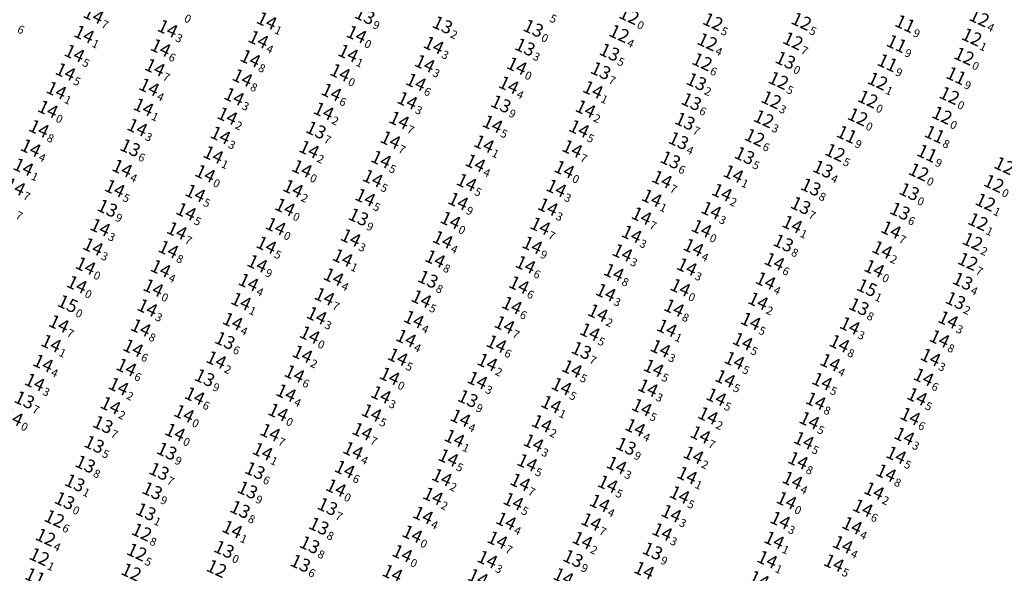
# Model space of a CAD drawing. Extents: x 2309545 to 53414866, y 5723075 to 50914197.
# Drawn here: x 5614289 to 5614530, y 5728789 to 5728925 of the extents above; entities that cross this region are included whole.
import ezdxf
from ezdxf.enums import TextEntityAlignment as Align

# ---------------------------------------------------------------- set-up
doc = ezdxf.new("R2010")
doc.units = 0
doc.header["$LTSCALE"] = 20
doc.layers.add('TEXTO', color=63, linetype='CONTINUOUS')
doc.styles.add('ISO', font='iso')

msp = doc.modelspace()

# ---------------------------------------------------------------- texts
at = {"layer": 'TEXTO', "color": 7, "linetype": 'Continuous', "style": 'ISO', "oblique": 15}
for s, p in [('14', (5614309.349, 5728925.025)), ('14', (5614351.805, 5728923.604)), ('14', (5614307.049, 5728920.295)), ('14', (5614327.518, 5728921.683)), ('14', (5614349.755, 5728919.026)), ('14', (5614392.72, 5728917.602)), ('14', (5614304.687, 5728915.623)), ('14', (5614325.812, 5728916.981)), ('14', (5614371.755, 5728915.645)), ('14', (5614347.788, 5728914.337)), ('14', (5614390.531, 5728913.104)), ('14', (5614413.091, 5728912.508)), ('14', (5614302.491, 5728911.103)), ('14', (5614324.397, 5728912.144)), ('14', (5614369.791, 5728910.901)), ('14', (5614345.836, 5728909.636)), ('14', (5614388.372, 5728908.559)), ('14', (5614411.107, 5728907.849)), ('14', (5614300.254, 5728906.549)), ('14', (5614322.974, 5728907.338)), ('14', (5614367.653, 5728906.096)), ('14', (5614431.743, 5728906.715)), ('14', (5614343.802, 5728905.014)), ('14', (5614386.253, 5728904.026)), ('14', (5614298.174, 5728901.928)), ('14', (5614321.608, 5728902.44)), ('14', (5614365.771, 5728901.45)), ('14', (5614429.931, 5728901.999)), ('14', (5614342.151, 5728900.256)), ('14', (5614384.247, 5728899.232)), ('14', (5614407.155, 5728898.276)), ('14', (5614295.984, 5728897.165)), ('14', (5614320.068, 5728897.455)), ('14', (5614428.354, 5728897.135)), ('14', (5614340.456, 5728895.543)), ('14', (5614382.129, 5728894.405)), ('14', (5614405.044, 5728893.405)), ('14', (5614293.96, 5728892.423)), ('14', (5614338.716, 5728890.756)), ('14', (5614362.185, 5728892.082)), ('14', (5614426.669, 5728892.233)), ('14', (5614379.829, 5728889.63)), ('14', (5614402.93, 5728888.715)), ('14', (5614292.154, 5728887.744)), ('14', (5614316.383, 5728887.434)), ('14', (5614360.446, 5728887.338)), ('14', (5614466.161, 5728886.049)), ('14', (5614377.783, 5728884.971)), ('14', (5614400.777, 5728883.982)), ('14', (5614448.67, 5728884.706)), ('14', (5614290.173, 5728882.921)), ('14', (5614314.574, 5728882.493)), ('14', (5614334.311, 5728881.327)), ('14', (5614358.274, 5728882.488)), ('14', (5614422.764, 5728882.554)), ('14', (5614463.362, 5728881.515)), ('14', (5614375.944, 5728880.297)), ('14', (5614398.717, 5728879.359)), ('14', (5614446.166, 5728880.148)), ('14', (5614332.042, 5728876.813)), ('14', (5614356.261, 5728877.896)), ('14', (5614420.712, 5728877.963)), ('14', (5614460.717, 5728877.115)), ('14', (5614443.645, 5728875.75)), ('14', (5614310.994, 5728872.956)), ('14', (5614329.792, 5728872.126)), ('14', (5614418.827, 5728873.279)), ('14', (5614480.577, 5728873.694)), ('14', (5614504.793, 5728872.325)), ('14', (5614372.384, 5728870.405)), ('14', (5614394.944, 5728869.942)), ('14', (5614441.238, 5728871.273)), ('14', (5614309.244, 5728868.208)), ('14', (5614327.702, 5728867.563)), ('14', (5614351.721, 5728868.608)), ('14', (5614416.884, 5728868.595)), ('14', (5614438.977, 5728866.726)), ('14', (5614456.39, 5728868.016)), ('14', (5614502.64, 5728867.453)), ('14', (5614370.419, 5728865.5)), ('14', (5614393.084, 5728865.235)), ('14', (5614476.227, 5728864.565)), ('14', (5614325.807, 5728862.845)), ('14', (5614349.497, 5728864.067)), ('14', (5614415.229, 5728863.818)), ('14', (5614436.868, 5728861.914)), ('14', (5614454.769, 5728863.271)), ('14', (5614500.68, 5728862.849)), ('14', (5614347.341, 5728859.49)), ('14', (5614368.184, 5728860.795)), ('14', (5614474.054, 5728859.835)), ('14', (5614324.012, 5728858.123)), ('14', (5614413.614, 5728858.855)), ('14', (5614434.898, 5728856.999)), ('14', (5614453.164, 5728858.205)), ('14', (5614345.514, 5728854.817)), ('14', (5614365.951, 5728855.992)), ('14', (5614389.698, 5728855.42)), ('14', (5614472.214, 5728854.898)), ('15', (5614303.014, 5728854.215)), ('14', (5614322.55, 5728853.242)), ('14', (5614411.884, 5728853.834)), ('14', (5614451.622, 5728853.193)), ('14', (5614343.461, 5728849.895)), ('14', (5614364.049, 5728851.317)), ('14', (5614387.854, 5728850.405)), ('14', (5614432.964, 5728851.965)), ('14', (5614470.404, 5728849.93)), ('14', (5614518.784, 5728850.293)), ('14', (5614300.874, 5728849.304)), ('14', (5614320.938, 5728848.332)), ('14', (5614410.069, 5728849.082)), ('14', (5614430.999, 5728847.314)), ('14', (5614449.879, 5728848.25)), ('14', (5614494.692, 5728848.837)), ('14', (5614385.949, 5728845.782)), ('14', (5614468.451, 5728844.988)), ('14', (5614516.678, 5728845.653)), ('14', (5614298.966, 5728844.502)), ('14', (5614319.07, 5728843.378)), ('14', (5614408.102, 5728844.387)), ('14', (5614448.299, 5728843.258)), ('14', (5614492.154, 5728844.468)), ('14', (5614339.436, 5728840.468)), ('14', (5614360.56, 5728841.882)), ('14', (5614383.924, 5728841.172)), ('14', (5614466.423, 5728840.331)), ('14', (5614514.474, 5728841.095)), ('14', (5614297.01, 5728839.635)), ('14', (5614317.405, 5728838.646)), ('14', (5614405.874, 5728839.875)), ('14', (5614426.624, 5728838.285)), ('14', (5614446.62, 5728838.446)), ('14', (5614489.876, 5728839.827)), ('14', (5614358.604, 5728837.045)), ('14', (5614403.431, 5728835.462)), ('14', (5614464.151, 5728835.872)), ('14', (5614512.779, 5728836.237)), ('14', (5614294.96, 5728834.971)), ('14', (5614315.49, 5728833.967)), ('14', (5614424.034, 5728833.97)), ('14', (5614445.223, 5728833.588)), ('14', (5614487.906, 5728835.196)), ('14', (5614334.149, 5728831.619)), ('14', (5614356.548, 5728832.355)), ('14', (5614379.794, 5728831.935)), ('14', (5614461.964, 5728831.368)), ('14', (5614511.179, 5728831.454)), ('14', (5614313.524, 5728829.276)), ('14', (5614421.497, 5728829.565)), ('14', (5614443.71, 5728828.808)), ('14', (5614486.336, 5728830.383)), ('14', (5614289.621, 5728826.44)), ('14', (5614331.554, 5728827.283)), ('14', (5614354.586, 5728827.61)), ('14', (5614377.497, 5728827.472)), ('14', (5614399.274, 5728826.205)), ('14', (5614459.933, 5728826.773)), ('14', (5614484.79, 5728825.604)), ('14', (5614509.5, 5728826.628)), ('14', (5614419.207, 5728824.837)), ('14', (5614442.104, 5728823.875)), ('14', (5614352.65, 5728822.683)), ('14', (5614375.223, 5728822.916)), ('14', (5614397.817, 5728821.249)), ('14', (5614458.081, 5728822.115)), ('14', (5614508.069, 5728821.769)), ('14', (5614417.196, 5728820.1)), ('14', (5614483.427, 5728820.712)), ('14', (5614350.785, 5728818.017)), ('14', (5614372.959, 5728818.229)), ('14', (5614396.308, 5728816.475)), ('14', (5614456.373, 5728817.129)), ('14', (5614506.054, 5728817.13)), ('14', (5614370.92, 5728813.661)), ('14', (5614415.627, 5728815.265)), ('14', (5614437.539, 5728814.63)), ('14', (5614481.997, 5728815.785)), ('14', (5614394.721, 5728811.653)), ('14', (5614454.821, 5728812.147)), ('14', (5614503.6, 5728812.735)), ('14', (5614368.783, 5728809.084)), ('14', (5614413.925, 5728810.479)), ('14', (5614435.364, 5728810.03)), ('14', (5614480.644, 5728810.955)), ('14', (5614392.543, 5728807.066)), ('14', (5614452.971, 5728807.404)), ('14', (5614500.637, 5728808.335)), ('14', (5614412.247, 5728805.768)), ('14', (5614433.406, 5728805.341)), ('14', (5614497.885, 5728804.141)), ('14', (5614390.112, 5728802.386)), ('14', (5614450.943, 5728802.802)), ('14', (5614410.457, 5728800.961)), ('14', (5614431.316, 5728800.773)), ('14', (5614477.634, 5728801.135)), ('14', (5614495.244, 5728799.835)), ('14', (5614343.354, 5728798.913)), ('14', (5614387.479, 5728797.769)), ('14', (5614448.722, 5728798.315)), ('14', (5614408.337, 5728796.304)), ('14', (5614429.181, 5728796.221)), ('14', (5614476.155, 5728796.278)), ('14', (5614492.97, 5728795.183)), ('14', (5614385.024, 5728792.992)), ('14', (5614405.876, 5728791.564)), ('14', (5614474.457, 5728791.518)), ('14', (5614490.805, 5728790.665)), ('14', (5614382.6, 5728788.133)), ('14', (5614403.563, 5728787.079)), ('14', (5614424.506, 5728787.291)), ('14', (5614444.281, 5728788.865)), ('14', (5614472.438, 5728786.595))]:
    msp.add_text(s, height=3.2, rotation=335.19591, dxfattribs=at).set_placement(p, align=Align.MIDDLE_RIGHT)
at = {"layer": 'TEXTO', "color": 2, "linetype": 'Continuous', "style": 'ISO', "oblique": 15}
for s, p in [('13', (5614375.841, 5728924.879)), ('13', (5614394.878, 5728922.573)), ('14', (5614373.8, 5728920.258)), ('13', (5614415.101, 5728917.138)), ('13', (5614435.808, 5728915.884)), ('13', (5614433.641, 5728911.349)), ('13', (5614457.109, 5728908.648)), ('13', (5614409.193, 5728903.183)), ('13', (5614455.868, 5728903.772)), ('13', (5614454.284, 5728898.965)), ('13', (5614363.883, 5728896.802)), ('13', (5614452.724, 5728894.188)), ('13', (5614318.349, 5728892.462)), ('13', (5614450.74, 5728889.475)), ('13', (5614468.907, 5728890.545)), ('14', (5614336.717, 5728886.128)), ('14', (5614424.728, 5728887.168)), ('13', (5614488.112, 5728887.217)), ('13', (5614485.161, 5728882.818)), ('13', (5614509.261, 5728881.698)), ('13', (5614312.759, 5728877.64)), ('13', (5614482.658, 5728878.293)), ('13', (5614506.998, 5728876.911)), ('13', (5614374.289, 5728875.489)), ('14', (5614396.832, 5728874.68)), ('14', (5614354.012, 5728873.206)), ('14', (5614458.38, 5728872.648)), ('13', (5614478.405, 5728869.107)), ('14', (5614307.411, 5728863.502)), ('13', (5614391.33, 5728860.223)), ('13', (5614522.37, 5728859.727)), ('14', (5614305.287, 5728858.944)), ('13', (5614520.593, 5728854.998)), ('13', (5614496.922, 5728853.505)), ('13', (5614341.562, 5728845.19)), ('14', (5614362.335, 5728846.593)), ('13', (5614428.927, 5728842.76)), ('13', (5614336.584, 5728836.074)), ('14', (5614381.937, 5728836.487)), ('13', (5614292.428, 5728830.642)), ('13', (5614401.104, 5728830.958)), ('13', (5614311.662, 5728824.595)), ('14', (5614329.342, 5728822.711)), ('13', (5614309.53, 5728819.743)), ('13', (5614439.858, 5728819.274)), ('13', (5614327.325, 5728818.071)), ('13', (5614307.348, 5728814.901)), ('13', (5614325.434, 5728813.121)), ('13', (5614348.923, 5728813.288)), ('13', (5614304.779, 5728810.295)), ('13', (5614323.758, 5728808.364)), ('13', (5614347.11, 5728808.547)), ('13', (5614302.283, 5728805.924)), ('13', (5614366.7, 5728804.489)), ('14', (5614479.172, 5728805.991)), ('13', (5614322.202, 5728803.204)), ('13', (5614345.283, 5728803.781)), ('13', (5614364.581, 5728799.689)), ('13', (5614362.326, 5728795.121)), ('13', (5614341.354, 5728793.998)), ('13', (5614446.354, 5728793.585)), ('13', (5614360.057, 5728790.585)), ('13', (5614426.876, 5728791.757))]:
    msp.add_text(s, height=3.2, rotation=335.19591, dxfattribs=at).set_placement(p, align=Align.MIDDLE_RIGHT)
at = {"layer": 'TEXTO', "color": 1, "linetype": 'Continuous', "style": 'ISO', "oblique": 15}
for s, p in [('12', (5614440.601, 5728924.875)), ('11', (5614508.234, 5728922.872)), ('11', (5614506.169, 5728917.995)), ('11', (5614503.915, 5728913.299)), ('11', (5614520.764, 5728910.126)), ('12', (5614519.112, 5728905.27)), ('12', (5614496.649, 5728900.04)), ('11', (5614493.961, 5728895.722)), ('11', (5614515.482, 5728895.754)), ('11', (5614513.641, 5728891.102)), ('11', (5614295.03, 5728787.296))]:
    msp.add_text(s, height=3.2, rotation=335.19591, dxfattribs=at).set_placement(p, align=Align.MIDDLE_RIGHT)
at = {"layer": 'TEXTO', "color": 7, "linetype": 'Continuous', "style": 'ISO', "oblique": 15}
for s, p in [('0', (5614329.946, 5728926.339)), ('6', (5614289.044, 5728923.667)), ('7', (5614309.653, 5728924.884)), ('1', (5614352.109, 5728923.463)), ('3', (5614327.822, 5728921.542)), ('1', (5614307.353, 5728920.154)), ('4', (5614350.059, 5728918.885)), ('6', (5614326.116, 5728916.84)), ('3', (5614393.024, 5728917.461)), ('5', (5614304.991, 5728915.482)), ('8', (5614348.092, 5728914.196)), ('1', (5614372.059, 5728915.504)), ('5', (5614302.795, 5728910.962)), ('7', (5614324.701, 5728912.003)), ('3', (5614390.835, 5728912.963)), ('0', (5614413.395, 5728912.367)), ('8', (5614346.14, 5728909.495)), ('0', (5614370.095, 5728910.76)), ('1', (5614300.558, 5728906.408)), ('4', (5614323.278, 5728907.197)), ('6', (5614388.676, 5728908.418)), ('4', (5614411.411, 5728907.708)), ('1', (5614432.047, 5728906.574)), ('3', (5614344.106, 5728904.873)), ('6', (5614367.957, 5728905.955)), ('3', (5614386.557, 5728903.885)), ('0', (5614298.478, 5728901.787)), ('1', (5614321.912, 5728902.299)), ('2', (5614366.075, 5728901.309)), ('2', (5614430.235, 5728901.858)), ('2', (5614342.455, 5728900.115)), ('7', (5614384.551, 5728899.091)), ('8', (5614296.288, 5728897.024)), ('3', (5614320.372, 5728897.314)), ('5', (5614407.459, 5728898.135)), ('5', (5614428.658, 5728896.994)), ('3', (5614340.76, 5728895.402)), ('7', (5614382.433, 5728894.264)), ('4', (5614294.264, 5728892.282)), ('2', (5614362.489, 5728891.941)), ('1', (5614405.348, 5728893.264)), ('7', (5614426.973, 5728892.092)), ('1', (5614339.02, 5728890.615)), ('5', (5614380.133, 5728889.489)), ('1', (5614292.458, 5728887.603)), ('4', (5614316.687, 5728887.293)), ('0', (5614360.75, 5728887.197)), ('4', (5614403.234, 5728888.574)), ('5', (5614378.087, 5728884.83)), ('7', (5614448.974, 5728884.565)), ('1', (5614466.465, 5728885.908)), ('7', (5614290.477, 5728882.78)), ('5', (5614314.878, 5728882.352)), ('2', (5614358.578, 5728882.347)), ('5', (5614401.081, 5728883.841)), ('3', (5614423.068, 5728882.413)), ('5', (5614334.615, 5728881.186)), ('5', (5614376.248, 5728880.156)), ('1', (5614446.47, 5728880.007)), ('2', (5614463.666, 5728881.374)), ('0', (5614356.565, 5728877.755)), ('9', (5614399.021, 5728879.218)), ('3', (5614421.016, 5728877.822)), ('5', (5614332.346, 5728876.672)), ('7', (5614443.949, 5728875.609)), ('3', (5614461.021, 5728876.974)), ('3', (5614311.298, 5728872.815)), ('7', (5614419.131, 5728873.138)), ('1', (5614480.881, 5728873.553)), ('7', (5614505.097, 5728872.184)), ('7', (5614330.096, 5728871.985)), ('3', (5614372.688, 5728870.264)), ('3', (5614441.542, 5728871.132)), ('3', (5614309.548, 5728868.067)), ('8', (5614328.006, 5728867.422)), ('5', (5614352.025, 5728868.467)), ('4', (5614395.248, 5728869.801)), ('9', (5614417.188, 5728868.454)), ('4', (5614456.694, 5728867.875)), ('1', (5614370.723, 5728865.359)), ('8', (5614393.388, 5728865.094)), ('3', (5614439.281, 5728866.585)), ('2', (5614502.944, 5728867.312)), ('9', (5614349.801, 5728863.926)), ('6', (5614415.533, 5728863.677)), ('3', (5614455.073, 5728863.13)), ('6', (5614476.531, 5728864.424)), ('0', (5614500.984, 5728862.708)), ('4', (5614326.111, 5728862.704)), ('4', (5614368.488, 5728860.654)), ('8', (5614437.172, 5728861.773)), ('0', (5614324.316, 5728857.982)), ('4', (5614347.645, 5728859.349)), ('6', (5614413.918, 5728858.714)), ('0', (5614453.468, 5728858.064)), ('4', (5614474.358, 5728859.694)), ('7', (5614366.255, 5728855.851)), ('3', (5614435.202, 5728856.858)), ('0', (5614303.318, 5728854.074)), ('3', (5614322.854, 5728853.101)), ('1', (5614345.818, 5728854.676)), ('5', (5614390.002, 5728855.279)), ('6', (5614412.188, 5728853.693)), ('8', (5614451.926, 5728853.052)), ('2', (5614472.518, 5728854.757)), ('3', (5614364.353, 5728851.176)), ('2', (5614433.268, 5728851.824)), ('7', (5614301.178, 5728849.163)), ('8', (5614321.242, 5728848.191)), ('4', (5614343.765, 5728849.754)), ('4', (5614388.158, 5728850.264)), ('7', (5614410.373, 5728848.941)), ('5', (5614470.708, 5728849.789)), ('3', (5614494.996, 5728848.696)), ('3', (5614519.088, 5728850.152)), ('5', (5614431.303, 5728847.173)), ('1', (5614450.183, 5728848.109)), ('1', (5614299.27, 5728844.361)), ('4', (5614386.253, 5728845.641)), ('6', (5614408.406, 5728844.246)), ('5', (5614468.755, 5728844.847)), ('8', (5614492.458, 5728844.327)), ('8', (5614516.982, 5728845.512)), ('6', (5614319.374, 5728843.237)), ('2', (5614360.864, 5728841.741)), ('5', (5614384.228, 5728841.031)), ('3', (5614448.603, 5728843.117)), ('3', (5614514.778, 5728840.954)), ('4', (5614297.314, 5728839.494)), ('6', (5614317.709, 5728838.505)), ('2', (5614339.74, 5728840.327)), ('2', (5614406.178, 5728839.734)), ('5', (5614466.727, 5728840.19)), ('4', (5614490.18, 5728839.686)), ('6', (5614358.908, 5728836.904)), ('5', (5614426.928, 5728838.144)), ('5', (5614446.924, 5728838.305)), ('6', (5614513.083, 5728836.096)), ('3', (5614295.264, 5728834.83)), ('2', (5614315.794, 5728833.826)), ('3', (5614403.735, 5728835.321)), ('5', (5614424.338, 5728833.829)), ('5', (5614464.455, 5728835.731)), ('5', (5614488.21, 5728835.055)), ('6', (5614334.453, 5728831.478)), ('4', (5614356.852, 5728832.214)), ('3', (5614380.098, 5728831.794)), ('3', (5614445.527, 5728833.447)), ('5', (5614462.268, 5728831.227)), ('5', (5614511.483, 5728831.313)), ('2', (5614313.828, 5728829.135)), ('1', (5614421.801, 5728829.424)), ('8', (5614486.64, 5728830.242)), ('0', (5614331.858, 5728827.142)), ('0', (5614354.89, 5728827.469)), ('5', (5614377.801, 5728827.331)), ('5', (5614444.014, 5728828.667)), ('2', (5614460.237, 5728826.632)), ('6', (5614509.804, 5728826.487)), ('0', (5614289.925, 5728826.299)), ('4', (5614399.578, 5728826.064)), ('2', (5614419.511, 5728824.696)), ('5', (5614485.094, 5728825.463)), ('7', (5614352.954, 5728822.542)), ('7', (5614375.527, 5728822.775)), ('4', (5614442.408, 5728823.734)), ('7', (5614458.385, 5728821.974)), ('3', (5614508.373, 5728821.628)), ('1', (5614398.121, 5728821.108)), ('3', (5614417.5, 5728819.959)), ('5', (5614483.731, 5728820.571)), ('1', (5614351.089, 5728817.876)), ('4', (5614373.263, 5728818.088)), ('2', (5614456.677, 5728816.988)), ('5', (5614506.358, 5728816.989)), ('5', (5614396.612, 5728816.334)), ('5', (5614415.931, 5728815.124)), ('3', (5614437.843, 5728814.489)), ('8', (5614482.301, 5728815.644)), ('6', (5614371.224, 5728813.52)), ('8', (5614503.904, 5728812.594)), ('2', (5614395.025, 5728811.512)), ('7', (5614414.229, 5728810.338)), ('5', (5614435.668, 5728809.889)), ('1', (5614455.125, 5728812.006)), ('4', (5614480.948, 5728810.814)), ('0', (5614369.087, 5728808.943)), ('5', (5614453.275, 5728807.263)), ('2', (5614500.941, 5728808.194)), ('2', (5614392.847, 5728806.925)), ('5', (5614412.551, 5728805.627)), ('4', (5614433.71, 5728805.2)), ('3', (5614451.247, 5728802.661)), ('6', (5614498.189, 5728804)), ('4', (5614390.416, 5728802.245)), ('4', (5614410.761, 5728800.82)), ('7', (5614431.62, 5728800.632)), ('3', (5614477.938, 5728800.994)), ('1', (5614343.658, 5728798.772)), ('0', (5614387.783, 5728797.628)), ('3', (5614449.026, 5728798.174)), ('4', (5614495.548, 5728799.694)), ('7', (5614408.641, 5728796.163)), ('2', (5614429.485, 5728796.08)), ('1', (5614476.459, 5728796.137)), ('0', (5614385.328, 5728792.851)), ('4', (5614493.274, 5728795.042)), ('3', (5614406.18, 5728791.423)), ('1', (5614474.761, 5728791.377)), ('5', (5614491.109, 5728790.524))]:
    msp.add_text(s, height=2, rotation=335.19591, dxfattribs=at).set_placement(p, align=Align.TOP_LEFT)
at = {"layer": 'TEXTO', "color": 6, "linetype": 'Continuous', "style": 'ISO', "oblique": 15}
for s, p in [('5', (5614419.498, 5728926.324)), ('5', (5614461.457, 5728923.23)), ('5', (5614483.138, 5728923.324)), ('4', (5614526.716, 5728924.165)), ('0', (5614417.438, 5728921.602)), ('4', (5614438.477, 5728920.315)), ('4', (5614460.096, 5728918.298)), ('7', (5614481.076, 5728918.527)), ('1', (5614524.879, 5728919.473)), ('6', (5614458.811, 5728913.419)), ('0', (5614479.221, 5728913.764)), ('0', (5614523.008, 5728914.776)), ('5', (5614477.537, 5728908.823)), ('1', (5614501.828, 5728908.664)), ('3', (5614475.763, 5728904.087)), ('0', (5614499.442, 5728904.26)), ('3', (5614473.927, 5728899.419)), ('0', (5614517.602, 5728900.29)), ('6', (5614471.69, 5728894.844)), ('5', (5614491.388, 5728891.147)), ('0', (5614511.906, 5728886.389)), ('0', (5614530.308, 5728883.565)), ('1', (5614528.246, 5728878.972)), ('1', (5614526.431, 5728874.191)), ('2', (5614525.102, 5728869.331)), ('7', (5614523.936, 5728864.452)), ('6', (5614300.074, 5728801.389)), ('8', (5614321.472, 5728798.1)), ('4', (5614297.934, 5728796.822)), ('5', (5614320.268, 5728793.189)), ('1', (5614296.394, 5728792.051))]:
    msp.add_text(s, height=2, rotation=335.19591, dxfattribs=at).set_placement(p, align=Align.TOP_LEFT)
for s, p in [('12', (5614461.153, 5728923.371)), ('12', (5614482.834, 5728923.465)), ('12', (5614526.412, 5728924.306)), ('13', (5614417.134, 5728921.743)), ('12', (5614438.173, 5728920.456)), ('12', (5614459.792, 5728918.439)), ('12', (5614480.772, 5728918.668)), ('12', (5614524.575, 5728919.614)), ('12', (5614522.704, 5728914.917)), ('12', (5614458.507, 5728913.56)), ('13', (5614478.917, 5728913.905)), ('12', (5614477.233, 5728908.964)), ('12', (5614501.524, 5728908.805)), ('12', (5614475.459, 5728904.228)), ('12', (5614499.138, 5728904.401)), ('12', (5614517.298, 5728900.431)), ('12', (5614473.623, 5728899.56)), ('12', (5614471.386, 5728894.985)), ('12', (5614491.084, 5728891.288)), ('12', (5614511.602, 5728886.53)), ('12', (5614532.541, 5728888.07)), ('12', (5614530.004, 5728883.706)), ('12', (5614527.942, 5728879.113)), ('12', (5614526.127, 5728874.332)), ('12', (5614524.798, 5728869.472)), ('12', (5614523.632, 5728864.593)), ('12', (5614299.77, 5728801.53)), ('12', (5614297.63, 5728796.963)), ('12', (5614321.168, 5728798.241)), ('12', (5614296.09, 5728792.192)), ('12', (5614319.964, 5728793.33)), ('12', (5614318.61, 5728788.439)), ('12', (5614339.529, 5728789.288))]:
    msp.add_text(s, height=3.2, rotation=335.19591, dxfattribs=at).set_placement(p, align=Align.MIDDLE_RIGHT)
at = {"layer": 'TEXTO', "color": 2, "linetype": 'Continuous', "style": 'ISO', "oblique": 15}
for s, p in [('9', (5614376.145, 5728924.738)), ('2', (5614395.182, 5728922.432)), ('0', (5614374.104, 5728920.117)), ('3', (5614415.405, 5728916.997)), ('5', (5614436.112, 5728915.743)), ('7', (5614433.945, 5728911.208)), ('2', (5614457.413, 5728908.507)), ('6', (5614456.172, 5728903.631)), ('9', (5614409.497, 5728903.042)), ('7', (5614454.588, 5728898.824)), ('7', (5614364.187, 5728896.661)), ('6', (5614318.653, 5728892.321)), ('4', (5614453.028, 5728894.047)), ('6', (5614451.044, 5728889.334)), ('5', (5614469.211, 5728890.404)), ('0', (5614425.032, 5728887.027)), ('4', (5614488.416, 5728887.076)), ('0', (5614337.021, 5728885.987)), ('8', (5614485.465, 5728882.677)), ('0', (5614509.565, 5728881.557)), ('7', (5614288.633, 5728878.03)), ('9', (5614313.063, 5728877.499)), ('7', (5614482.962, 5728878.152)), ('9', (5614374.593, 5728875.348)), ('6', (5614507.302, 5728876.77)), ('0', (5614354.316, 5728873.065)), ('0', (5614397.136, 5728874.539)), ('0', (5614458.684, 5728872.507)), ('8', (5614478.709, 5728868.966)), ('0', (5614307.715, 5728863.361)), ('0', (5614305.591, 5728858.803)), ('8', (5614391.634, 5728860.082)), ('4', (5614522.674, 5728859.586)), ('8', (5614497.226, 5728853.364)), ('2', (5614520.897, 5728854.857)), ('0', (5614362.639, 5728846.452)), ('6', (5614341.866, 5728845.049)), ('7', (5614429.231, 5728842.619)), ('0', (5614382.241, 5728836.346)), ('9', (5614336.888, 5728835.933)), ('7', (5614292.732, 5728830.501)), ('9', (5614401.408, 5728830.817)), ('7', (5614311.966, 5728824.454)), ('0', (5614329.646, 5728822.57)), ('5', (5614309.834, 5728819.602)), ('9', (5614440.162, 5728819.133)), ('9', (5614327.629, 5728817.93)), ('8', (5614307.652, 5728814.76)), ('7', (5614325.738, 5728812.98)), ('6', (5614349.227, 5728813.147)), ('1', (5614305.083, 5728810.154)), ('9', (5614324.062, 5728808.223)), ('9', (5614347.414, 5728808.406)), ('0', (5614302.587, 5728805.783)), ('0', (5614479.476, 5728805.85)), ('1', (5614322.506, 5728803.063)), ('8', (5614345.587, 5728803.64)), ('7', (5614367.004, 5728804.348)), ('8', (5614364.885, 5728799.548)), ('0', (5614341.658, 5728793.857)), ('8', (5614362.63, 5728794.98)), ('9', (5614446.658, 5728793.444)), ('6', (5614360.361, 5728790.444)), ('9', (5614427.18, 5728791.616))]:
    msp.add_text(s, height=2, rotation=335.19591, dxfattribs=at).set_placement(p, align=Align.TOP_LEFT)
at = {"layer": 'TEXTO', "color": 1, "linetype": 'Continuous', "style": 'ISO', "oblique": 15}
for s, p in [('0', (5614440.905, 5728924.734)), ('9', (5614508.538, 5728922.731)), ('9', (5614506.473, 5728917.854)), ('9', (5614504.219, 5728913.158)), ('9', (5614521.068, 5728909.985)), ('0', (5614519.416, 5728905.129)), ('0', (5614496.953, 5728899.899)), ('9', (5614494.265, 5728895.581)), ('8', (5614515.786, 5728895.613)), ('9', (5614513.945, 5728890.961))]:
    msp.add_text(s, height=2, rotation=335.19591, dxfattribs=at).set_placement(p, align=Align.TOP_LEFT)
at = {"layer": 'TEXTO', "color": 16, "linetype": 'Continuous', "style": 'ISO', "oblique": 15}
msp.add_text('15', height=3.2, rotation=335.19591, dxfattribs=at).set_placement((5614498.892, 5728858.148), align=Align.MIDDLE_RIGHT)
msp.add_text('1', height=2, rotation=335.19591, dxfattribs=at).set_placement((5614499.196, 5728858.007), align=Align.TOP_LEFT)

doc.saveas('drawing.dxf')
